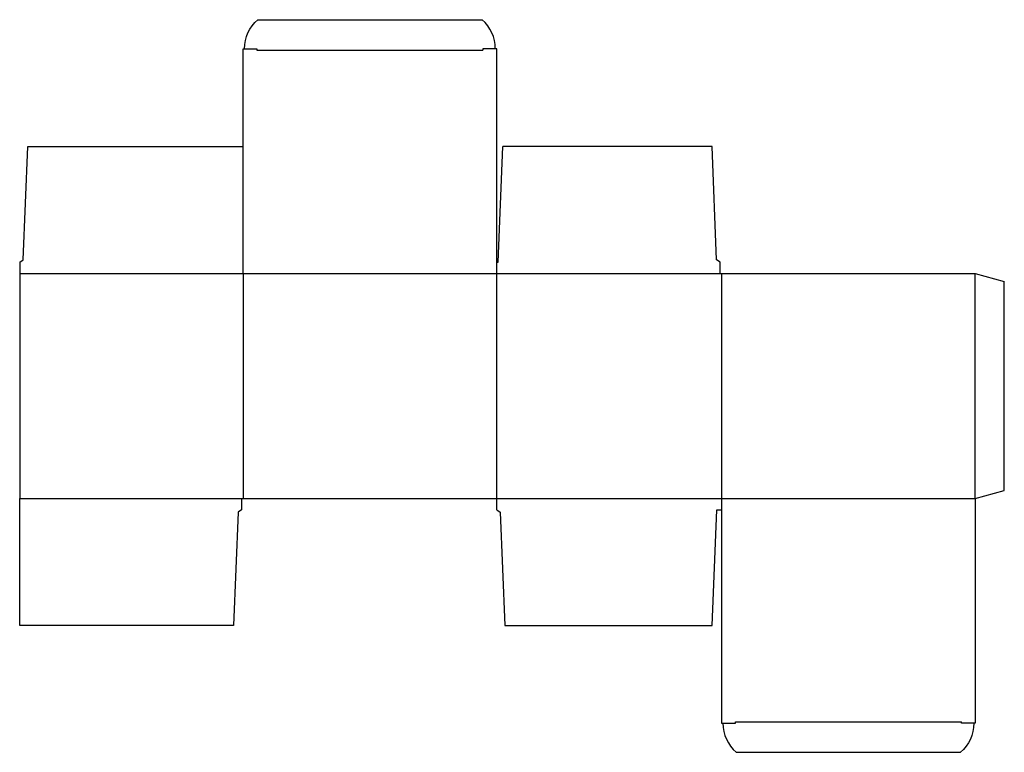
# Model space of a CAD drawing. Extents: x 0 to 679, y -88 to 418.
import ezdxf

# ---------------------------------------------------------------- set-up
doc = ezdxf.new("R2010")
doc.units = 0
doc.header["$MEASUREMENT"] = 0
doc.layers.add('CREASE', color=7, linetype='CONTINUOUS')
doc.layers.add('THRU-CUT', color=7, linetype='CONTINUOUS')

msp = doc.modelspace()

# ---------------------------------------------------------------- linework, layer by layer
at = {"layer": 'CREASE', "color": 3}
for p, q in [((163.53, 396.5), (319.48, 396.5)), ((0, 242.5), (483, 242.5)), ((154, 242.5), (154, 87.5)), ((329, 87.5), (329, 242.5)), ((484, 242.5), (484, 87.5)), ((659, 87.5), (659, 242.5)), ((0, 87.5), (153, 87.5)), ((329.03, 87.5), (659, 87.5)), ((493.52, -66.5), (649.48, -66.5))]:
    msp.add_line(p, q, dxfattribs=at)
at = {"layer": 'THRU-CUT', "color": 5}
for p, q in [((164.11, 417.5), (318.89, 417.5)), ((154, 242.5), (154, 397.5)), ((154, 397.5), (163.53, 397.5)), ((163.53, 397.5), (163.53, 396.5)), ((319.48, 397.5), (319.48, 396.5)), ((329, 397.5), (319.48, 397.5)), ((329, 242.5), (329, 397.5)), ((2.38, 252.03), (5.56, 330)), ((5.56, 330), (154, 330)), ((330, 250.44), (333.17, 330)), ((477.44, 330), (333.17, 330)), ((480.62, 252.03), (477.44, 330)), ((0, 250.44), (2.38, 252.03)), ((483, 250.44), (480.62, 252.03)), ((0, 250.44), (0, 87.5)), ((329, 250.44), (330, 250.44)), ((483, 242.5), (483, 250.44)), ((483, 242.5), (659, 242.5)), ((659, 242.5), (679, 237.14)), ((679, 92.86), (679, 237.14)), ((659, 87.5), (679, 92.86)), ((0, 0), (0, 87.5)), ((153, 87.5), (153, 79.56)), ((153, 87.5), (329, 87.5)), ((329.03, 87.5), (329, 87.5)), ((329.03, 79.56), (329.03, 87.5)), ((484, 87.5), (484, -67.5)), ((659, 87.5), (659, -67.5)), ((150.62, 77.97), (147.44, 0)), ((153, 79.56), (150.62, 77.97)), ((329.03, 79.56), (331.41, 77.97)), ((331.41, 77.97), (334.59, 0)), ((477.65, 0), (480.82, 79.56)), ((480.82, 79.56), (484, 79.56)), ((147.44, 0), (0, 0)), ((334.59, 0), (477.65, 0)), ((484, -67.5), (493.52, -67.5)), ((493.52, -67.5), (493.52, -66.5)), ((649.48, -67.5), (649.48, -66.5)), ((659, -67.5), (649.48, -67.5)), ((494.11, -87.5), (648.89, -87.5))]:
    msp.add_line(p, q, dxfattribs=at)
at = {"layer": 'THRU-CUT', "color": 5, "extrusion": (0, 0, -1)}
for centre, start, end in [((-181.5, 397.5), 0, 49.00065), ((-631.5, -67.5), 180, 229.00065)]:
    msp.add_arc(centre, 26.5, start, end, dxfattribs=at)
at = {"layer": 'THRU-CUT', "color": 5}
for centre, start, end in [((301.5, 397.5), 0, 49.00065), ((511.5, -67.5), 180, 229.00065)]:
    msp.add_arc(centre, 26.5, start, end, dxfattribs=at)

doc.saveas('drawing.dxf')
